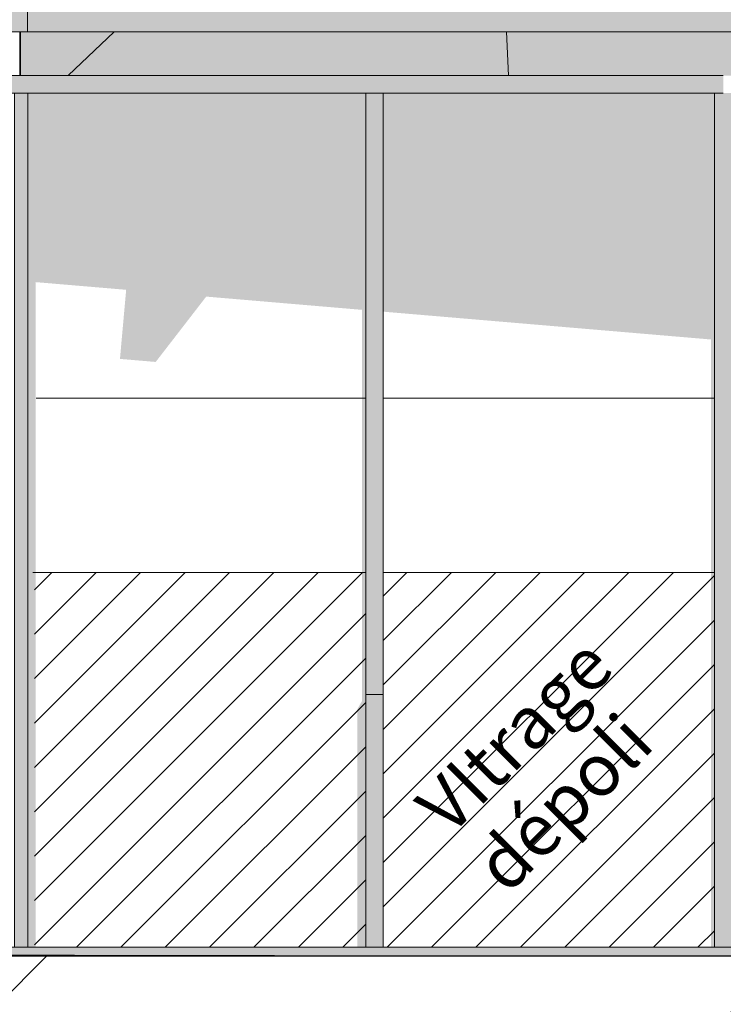
# Model space of a CAD drawing. Units: millimetres. Extents: x 7358401 to 8262318, y -141311 to 19947.
# Drawn here: x 8045107 to 8047124, y -139 to 2685 of the extents above; entities that cross this region are included whole.
import ezdxf

# ---------------------------------------------------------------- set-up
doc = ezdxf.new("R2010")
doc.units = ezdxf.units.MM
doc.header["$MEASUREMENT"] = 0
for name, color, linetype, lineweight in [('00 HACHURES.CBA_Stylo_No__10', 7, 'Continuous', 30), ('00 MAILLAGES TERRAINS.CBA_Stylo_No__9', 7, 'Continuous', 5), ('00 MURS.CBA_Stylo_No__9', 7, 'Continuous', 5), ('00 OBJETS.CBA_Stylo_No__9', 7, 'Continuous', 5), ('Légendes façade apd_Stylo_No__9', 7, 'Continuous', 5)]:
    doc.layers.add(name, color=color, linetype=linetype, lineweight=lineweight)
for name, color, linetype, lineweight, true_color in [('00 HACHURES.CBA_Stylo_No__252', 7, 'Continuous', 13, 0x929292), ('00 MURS.CBA_Stylo_No__252', 7, 'Continuous', 13, 0x929292), ('00 OBJETS.CBA_Stylo_No__252', 7, 'Continuous', 13, 0x929292)]:
    doc.layers.add(name, color=color, linetype=linetype, lineweight=lineweight, true_color=true_color)
for name, color, linetype in [('00 MAILLAGES TERRAINS.CBA', 7, 'Continuous'), ('00 MURS.CBA', 7, 'Continuous'), ('00 OBJETS.CBA', 7, 'Continuous')]:
    doc.layers.add(name, color=color, linetype=linetype)
doc.styles.add('STYLE_GENERE_1', font='arial.ttf')
doc.dimstyles.new('STYLE_GENERE__2', dxfattribs={"dimtxt": 0.18, "dimasz": 182.4, "dimexe": 0.18, "dimexo": 0.0625, "dimgap": 0.09, "dimtad": 0, "dimtih": 1, "dimtoh": 1, "dimdec": 4, "dimzin": 0, "dimdsep": 46, "dimcen": 0.09, "dimadec": 0, "dimazin": 0, "dimtfac": 1, "dimtdec": 4, "dimtmove": 0, "dimatfit": 3, "dimldrblk": 'ARROWHEAD_11', "dimfxl": 1, "dimtolj": 1, "dimtzin": 0, "dimarcsym": 0})
pattern_1 = [(45, (8019789, 0), (-63.6396, 63.6396), [])]

# ---------------------------------------------------------------- blocks, each defined once
blk = doc.blocks.new('Elément de coupe_101', base_point=(8019789, 0))
at = {"layer": '00 MAILLAGES TERRAINS.CBA_Stylo_No__9', "color": 7, "linetype": 'Continuous', "lineweight": 5, "flags": 128}
blk.add_lwpolyline([(8034324.5, 16.5), (8043544.2, 5.3), (8045837.7, 1.6), (8052901.2, 0), (8068874, 0), (8069015.3, 0), (8069187.9, 0)], dxfattribs=at)
blk = doc.blocks.new('Elément de coupe_204', base_point=(8019789, 0))
at = {"layer": '00 OBJETS.CBA', "linetype": 'Continuous', "lineweight": 0, "true_color": 0xb1a17d}
blk.add_hatch(color=33, dxfattribs=at).paths.add_polyline_path([(8046099.4, 25), (8046149.4, 25), (8046149.4, 750), (8046099.4, 750)])
at = {"layer": '00 OBJETS.CBA_Stylo_No__9', "color": 7, "linetype": 'Continuous', "lineweight": 5}
for p, q in [((8046099.4, 750), (8046149.4, 750)), ((8046099.4, 25), (8046099.4, 750)), ((8046149.4, 25), (8046149.4, 750))]:
    blk.add_line(p, q, dxfattribs=at)
blk = doc.blocks.new('Elément de coupe_205', base_point=(8019789, 0))
at = {"layer": '00 OBJETS.CBA', "linetype": 'Continuous', "lineweight": 0, "true_color": 0xb1a17d}
blk.add_hatch(color=33, dxfattribs=at).paths.add_polyline_path([(8047099.4, 25), (8047149.4, 25), (8047149.4, 750), (8047099.4, 750)])
at = {"layer": '00 OBJETS.CBA_Stylo_No__9', "color": 7, "linetype": 'Continuous', "lineweight": 5}
for p, q in [((8047099.4, 25), (8047099.4, 750)), ((8047149.4, 25), (8047149.4, 750))]:
    blk.add_line(p, q, dxfattribs=at)
blk = doc.blocks.new('Elément de coupe_218', base_point=(8019789, 0))
at = {"layer": '00 OBJETS.CBA', "linetype": 'Continuous', "lineweight": 0, "true_color": 0xb1a17d}
for points in [[(8045130.2, 25), (8045130.2, 750), (8045092.4, 750), (8045092.4, 25)], [(8045130.2, 25), (8045153.1, 25), (8045153.1, 750), (8045130.2, 750)]]:
    blk.add_hatch(color=33, dxfattribs=at).paths.add_polyline_path(points)
at = {"layer": '00 OBJETS.CBA_Stylo_No__9', "color": 7, "linetype": 'Continuous', "lineweight": 5}
for p, q in [((8045092.4, 25), (8045092.4, 750)), ((8045130.2, 25), (8045130.2, 750))]:
    blk.add_line(p, q, dxfattribs=at)
blk = doc.blocks.new('Elément de coupe_219', base_point=(8019789, 0))
at = {"layer": '00 OBJETS.CBA_Stylo_No__252', "linetype": 'Continuous', "lineweight": 0, "true_color": 0x242424}
blk.add_hatch(color=250, dxfattribs=at).paths.add_polyline_path([(8045153.1, 1932.6), (8045412.5, 1910.6), (8045394.7, 1712.4), (8045497.2, 1703.7), (8045642, 1891.1), (8046088.9, 1853.1), (8046088.9, 731.7), (8046074.9, 707.3), (8046074.9, 25), (8046099.4, 25), (8046099.4, 2475), (8045153.1, 2475)])
blk = doc.blocks.new('*X497', base_point=(8019789, 0))
at = {"layer": '00 MURS.CBA_Stylo_No__9', "color": 7, "linetype": 'Continuous', "lineweight": 5}
for p, q in [((8045245.8, 2525), (8045378.1, 2650)), ((8046509, 2525), (8046502.4, 2650))]:
    blk.add_line(p, q, dxfattribs=at)
blk = doc.blocks.new('Elément de coupe_245', base_point=(8019789, 0))
at = {"layer": '00 MURS.CBA_Stylo_No__252', "linetype": 'Continuous', "lineweight": 0, "true_color": 0x242424}
blk.add_hatch(color=250, dxfattribs=at).paths.add_polyline_path([(8045107.3, 2650), (8045107.3, 2525), (8052518.6, 2525), (8052518.6, 2650)])
at = {"layer": '00 MURS.CBA_Stylo_No__9', "color": 7, "linetype": 'Continuous', "lineweight": 5}
blk.add_line((8045107.3, 2650), (8045107.3, 2525), dxfattribs=at)
at = {"layer": '00 MURS.CBA', "lineweight": 0}
blk.add_blockref('*X497', (8019789, 0), dxfattribs=at)
blk = doc.blocks.new('Elément de coupe_285', base_point=(8019789, 0))
at = {"layer": '00 MURS.CBA_Stylo_No__9', "color": 7, "linetype": 'Continuous', "lineweight": 5}
blk.add_line((8045109.6, 2650), (8045109.6, 2525), dxfattribs=at)
blk = doc.blocks.new('Elément de coupe_294', base_point=(8019789, 0))
at = {"layer": '00 OBJETS.CBA_Stylo_No__252', "linetype": 'Continuous', "lineweight": 0, "true_color": 0x242424}
blk.add_hatch(color=250, dxfattribs=at).paths.add_polyline_path([(8047099.4, 2475), (8046149.4, 2475), (8046149.4, 1847.9), (8047088.9, 1768.1), (8047088.9, 25), (8047099.4, 25)])
blk = doc.blocks.new('Elément de coupe_318', base_point=(8019789, 0))
at = {"layer": '00 OBJETS.CBA', "linetype": 'Continuous', "lineweight": 0, "true_color": 0xb1a17d}
blk.add_hatch(color=33, dxfattribs=at).paths.add_polyline_path([(8045081.2, 25), (8045081.2, 2.8), (8045837.7, 1.6), (8046124.4, 1.5), (8046124.4, 25)])
at = {"layer": '00 OBJETS.CBA_Stylo_No__9', "color": 7, "linetype": 'Continuous', "lineweight": 5}
for q in [(8045081.2, 2.8), (8046124.4, 25)]:
    blk.add_line((8045081.2, 25), q, dxfattribs=at)
blk = doc.blocks.new('Elément de coupe_320', base_point=(8019789, 0))
at = {"layer": '00 OBJETS.CBA', "linetype": 'Continuous', "lineweight": 0, "true_color": 0xb1a17d}
blk.add_hatch(color=33, dxfattribs=at).paths.add_polyline_path([(8047124.4, 1.3), (8048124.4, 1.1), (8048124.4, 25), (8047124.4, 25)])
at = {"layer": '00 OBJETS.CBA_Stylo_No__9', "color": 7, "linetype": 'Continuous', "lineweight": 5}
blk.add_line((8047124.4, 25), (8048124.4, 25), dxfattribs=at)
blk = doc.blocks.new('Elément de coupe_322', base_point=(8019789, 0))
at = {"layer": '00 OBJETS.CBA', "linetype": 'Continuous', "lineweight": 0, "true_color": 0xb1a17d}
blk.add_hatch(color=33, dxfattribs=at).paths.add_polyline_path([(8046124.4, 25), (8046124.4, 1.5), (8047124.4, 1.3), (8047124.4, 25)])
at = {"layer": '00 OBJETS.CBA_Stylo_No__9', "color": 7, "linetype": 'Continuous', "lineweight": 5}
blk.add_line((8046124.4, 25), (8047124.4, 25), dxfattribs=at)
blk = doc.blocks.new('Elément de coupe_350', base_point=(8019789, 0))
at = {"layer": '00 OBJETS.CBA', "linetype": 'Continuous', "lineweight": 0, "true_color": 0xb1a17d}
blk.add_hatch(color=33, dxfattribs=at).paths.add_polyline_path([(8046124.4, 2475), (8046124.4, 2525), (8045081.2, 2525), (8045081.2, 2475)])
at = {"layer": '00 OBJETS.CBA_Stylo_No__252', "linetype": 'Continuous', "lineweight": 0, "true_color": 0x242424}
blk.add_hatch(color=250, dxfattribs=at).paths.add_polyline_path([(8046124.4, 2475), (8046124.4, 2525), (8045081.2, 2525), (8045081.2, 2475)])
at = {"layer": '00 OBJETS.CBA_Stylo_No__9', "color": 7, "linetype": 'Continuous', "lineweight": 5}
for p, q in [((8045081.2, 2475), (8045081.2, 2525)), ((8046124.4, 2525), (8045081.2, 2525)), ((8046124.4, 2475), (8045081.2, 2475))]:
    blk.add_line(p, q, dxfattribs=at)
blk = doc.blocks.new('Elément de coupe_351', base_point=(8019789, 0))
at = {"layer": '00 OBJETS.CBA', "linetype": 'Continuous', "lineweight": 0, "true_color": 0xb1a17d}
blk.add_hatch(color=33, dxfattribs=at).paths.add_polyline_path([(8046099.4, 750), (8046149.4, 750), (8046149.4, 2475), (8046099.4, 2475)])
at = {"layer": '00 OBJETS.CBA_Stylo_No__252', "linetype": 'Continuous', "lineweight": 0, "true_color": 0x242424}
blk.add_hatch(color=250, dxfattribs=at).paths.add_polyline_path([(8046149.4, 2475), (8046099.4, 2475), (8046099.4, 1871.4), (8046149.4, 1867.1)])
at = {"layer": '00 OBJETS.CBA_Stylo_No__9', "color": 7, "linetype": 'Continuous', "lineweight": 5}
for p, q in [((8046099.4, 750), (8046099.4, 2475)), ((8046149.4, 750), (8046149.4, 2475))]:
    blk.add_line(p, q, dxfattribs=at)
blk = doc.blocks.new('Elément de coupe_352', base_point=(8019789, 0))
at = {"layer": '00 OBJETS.CBA', "linetype": 'Continuous', "lineweight": 0, "true_color": 0xb1a17d}
blk.add_hatch(color=33, dxfattribs=at).paths.add_polyline_path([(8047124.4, 2475), (8047124.4, 2525), (8046124.4, 2525), (8046124.4, 2475)])
at = {"layer": '00 OBJETS.CBA_Stylo_No__252', "linetype": 'Continuous', "lineweight": 0, "true_color": 0x242424}
blk.add_hatch(color=250, dxfattribs=at).paths.add_polyline_path([(8047124.4, 2475), (8047124.4, 2525), (8046124.4, 2525), (8046124.4, 2475)])
at = {"layer": '00 OBJETS.CBA_Stylo_No__9', "color": 7, "linetype": 'Continuous', "lineweight": 5}
for p, q in [((8047124.4, 2525), (8046124.4, 2525)), ((8047124.4, 2475), (8046124.4, 2475))]:
    blk.add_line(p, q, dxfattribs=at)
blk = doc.blocks.new('Elément de coupe_353', base_point=(8019789, 0))
at = {"layer": '00 OBJETS.CBA', "linetype": 'Continuous', "lineweight": 0, "true_color": 0xb1a17d}
blk.add_hatch(color=33, dxfattribs=at).paths.add_polyline_path([(8047099.4, 750), (8047149.4, 750), (8047149.4, 2475), (8047099.4, 2475)])
at = {"layer": '00 OBJETS.CBA_Stylo_No__252', "linetype": 'Continuous', "lineweight": 0, "true_color": 0x242424}
blk.add_hatch(color=250, dxfattribs=at).paths.add_polyline_path([(8047149.4, 2475), (8047099.4, 2475), (8047099.4, 1786.4), (8047149.4, 1782.1)])
at = {"layer": '00 OBJETS.CBA_Stylo_No__9', "color": 7, "linetype": 'Continuous', "lineweight": 5}
for p, q in [((8047099.4, 750), (8047099.4, 2475)), ((8047149.4, 750), (8047149.4, 2475))]:
    blk.add_line(p, q, dxfattribs=at)
blk = doc.blocks.new('Elément de coupe_367', base_point=(8019789, 0))
at = {"layer": '00 OBJETS.CBA', "linetype": 'Continuous', "lineweight": 0, "true_color": 0xb1a17d}
for points in [[(8045130.2, 750), (8045130.2, 2475), (8045092.4, 2475), (8045092.4, 750)], [(8045130.2, 750), (8045153.1, 750), (8045153.1, 2475), (8045130.2, 2475)]]:
    blk.add_hatch(color=33, dxfattribs=at).paths.add_polyline_path(points)
at = {"layer": '00 OBJETS.CBA_Stylo_No__252', "linetype": 'Continuous', "lineweight": 0, "true_color": 0x242424}
for points in [[(8045130.2, 2475), (8045092.4, 2475), (8045092.4, 1929.9), (8045130.2, 1968.5)], [(8045153.1, 2475), (8045130.2, 2475), (8045130.2, 1968.5), (8045153.1, 1932.6)]]:
    blk.add_hatch(color=250, dxfattribs=at).paths.add_polyline_path(points)
at = {"layer": '00 OBJETS.CBA_Stylo_No__9', "color": 7, "linetype": 'Continuous', "lineweight": 5}
for p, q in [((8045092.4, 750), (8045092.4, 2475)), ((8045130.2, 750), (8045130.2, 2475))]:
    blk.add_line(p, q, dxfattribs=at)
blk = doc.blocks.new('Elément de coupe_397', base_point=(8019789, 0))
at = {"layer": '00 MURS.CBA_Stylo_No__252', "linetype": 'Continuous', "lineweight": 0, "true_color": 0x242424}
h = blk.add_hatch(color=250, dxfattribs=at)
h.paths.add_polyline_path([(8045130, 3684.3), (8045130, 3350), (8045155.7, 3350), (8045155.7, 3250), (8045130, 3250), (8045130, 2650), (8068757.4, 2650), (8068757.4, 3290), (8068115.9, 3290), (8068115.9, 3155.4), (8067693.1, 3191.4), (8066598, 3290), (8066045.6, 3290), (8066028.2, 3292.9), (8066021, 3300), (8066028.2, 3307.1), (8066045.6, 3310), (8066375.9, 3310), (8064333.9, 3493.9), (8064333.9, 3350), (8064359.7, 3350), (8064359.7, 3250), (8064333.9, 3250), (8064333.9, 2820), (8063823.7, 2820), (8063823.7, 3684.1), (8059660.2, 3330.3), (8059660.2, 3156.6), (8059533, 3145.1), (8059533, 2820), (8059022.7, 2820), (8059022.7, 3121), (8054732, 3507.3), (8054732, 2820), (8054221.7, 2820), (8054221.7, 3685.7), (8051204.6, 3429.3), (8051204.6, 3254), (8049931, 3139.3), (8049931, 2820), (8049420.8, 2820), (8049420.8, 3126.6), (8046696.2, 3372), (8046454.1, 3372), (8046351.6, 3380.8), (8046369.4, 3578.9)])
h.paths.add_polyline_path([(8045209.4, 3300), (8045212.6, 3307.1), (8045220.4, 3310), (8046587.8, 3310), (8046598.1, 3307.1), (8046602.4, 3300), (8046598.1, 3292.9), (8046587.8, 3290), (8045220.4, 3290), (8045212.6, 3292.9)], flags=0)
h.paths.add_polyline_path([(8046636.2, 3250), (8046636.2, 3350), (8046699.5, 3350), (8046699.5, 3250)], flags=0)
h.paths.add_polyline_path([(8064456.2, 3300), (8064460.6, 3307.1), (8064471.3, 3310), (8065885.1, 3310), (8065895.8, 3307.1), (8065900.2, 3300), (8065895.8, 3292.9), (8065885.1, 3290), (8064471.3, 3290), (8064460.6, 3292.9)], flags=0)
at = {"layer": '00 MURS.CBA_Stylo_No__9', "color": 7, "linetype": 'Continuous', "lineweight": 5}
for p in [(8045130, 3250), (8068757.4, 2650)]:
    blk.add_line(p, (8045130, 2650), dxfattribs=at)
blk = doc.blocks.new('Elément de coupe_428', base_point=(8019789, 0))
at = {"layer": '00 MURS.CBA', "linetype": 'Continuous', "lineweight": 0, "true_color": 0x000000}
h = blk.add_hatch(dxfattribs=at)
h.set_pattern_fill('BOIS_MASSIF', color=18, style=0, pattern_type=2)
h.set_pattern_definition([(45, (8019789, 0), (-26.516504, 26.516504), [])])
h.paths.add_polyline_path([(8044619.7, 2650), (8044825.5, 2650), (8044825.5, 4150), (8044619.7, 4150)])
at = {"layer": '00 MURS.CBA_Stylo_No__252', "linetype": 'Continuous', "lineweight": 0, "true_color": 0x242424}
for points in [[(8045130, 3684.3), (8044825.5, 3710.2), (8045023.9, 2650), (8045130, 2650), (8045130, 3250), (8045124.8, 3250), (8045124.8, 3350), (8045130, 3350)], [(8044931.3, 2769.4), (8044932.4, 2756.8), (8044935.1, 2740.4), (8044937.8, 2730), (8044972, 2650), (8044984.1, 2650), (8044932.4, 2770.9)]]:
    blk.add_hatch(color=250, dxfattribs=at).paths.add_polyline_path(points)
at = {"layer": '00 MURS.CBA_Stylo_No__9', "color": 7, "linetype": 'Continuous', "lineweight": 5}
for p, q in [((8044619.7, 4150), (8044619.7, 2650)), ((8044825.5, 4150), (8044619.7, 4150)), ((8045130, 4150), (8044825.5, 4150)), ((8044825.5, 4150), (8044825.5, 2650)), ((8045124.8, 3250), (8045124.8, 3350)), ((8044825.5, 2650), (8044619.7, 2650)), ((8045130, 2650), (8044825.5, 2650))]:
    blk.add_line(p, q, dxfattribs=at)
blk = doc.blocks.new('ARROWHEAD_11')
at = {"color": 0, "linetype": 'Continuous', "lineweight": 0}
blk.add_line((0, 0), (-1, 0), dxfattribs=at)
at = {"color": 0, "linetype": 'Continuous', "lineweight": 0, "const_width": 0.25, "flags": 128}
blk.add_lwpolyline([(-0.125, 0, 1), (0.125, 0, 1)], format="xyb", close=True, dxfattribs=at)

msp = doc.modelspace()

# ---------------------------------------------------------------- hatches: boundary and pattern name
at = {"layer": '00 HACHURES.CBA_Stylo_No__252', "linetype": 'Continuous', "lineweight": 13, "true_color": 0x929292}
h = msp.add_hatch(dxfattribs=at)
h.set_pattern_fill('LAMBRISSAGE_VERTICAL_150', color=252, style=0, pattern_type=2)
h.set_pattern_definition([(225, (8040790.9, -70155.3), (-1060.66, 1060.66), [])])
h.paths.add_polyline_path([(7825083.69, 1000), (8024463.27, 0), (8112748.72, 0), (8114346.16, 0), (8114346.16, 1100), (8114506.16, 1100), (8114506.16, 898.02), (8117174.21, 898.02), (8117174.21, 1100), (8117334.21, 1100), (8117334.21, 1000), (8256498.13, 1000), (8256498.13, -141310.53), (7825083.69, -141310.53)])
at = {"layer": '00 MURS.CBA_Stylo_No__9', "linetype": 'Continuous', "lineweight": 5}
h = msp.add_hatch(dxfattribs=at)
h.set_pattern_fill('BLOCS_MACONNERIE', style=0, pattern_type=2)
h.set_pattern_definition(pattern_1)
h.paths.add_polyline_path([(8046099.38, 1100), (8045149.38, 1100), (8045149.38, 25), (8046099.38, 25)])
h = msp.add_hatch(dxfattribs=at)
h.set_pattern_fill('BLOCS_MACONNERIE', style=0, pattern_type=2)
h.set_pattern_definition(pattern_1)
h.paths.add_polyline_path([(8047099.38, 1100), (8046149.38, 1100), (8046149.38, 25), (8047099.38, 25)])

# ---------------------------------------------------------------- linework, layer by layer
at = {"layer": '00 HACHURES.CBA_Stylo_No__10', "color": 7, "linetype": 'Continuous', "lineweight": 30, "flags": 128}
msp.add_lwpolyline([(7825083.69, 1000), (8024463.27, 0), (8112748.72, 0), (8114346.16, 0), (8114346.16, 1100), (8114506.16, 1100), (8114506.16, 898.02), (8117174.21, 898.02), (8117174.21, 1100), (8117334.21, 1100), (8117334.21, 1000), (8256498.13, 1000), (8256498.13, -141310.53), (7825083.69, -141310.53)], close=True, dxfattribs=at)
at = {"layer": '00 MURS.CBA_Stylo_No__9', "color": 7, "linetype": 'Continuous', "lineweight": 5, "flags": 128}
for points in [[(8045154.52, 1600), (8046099.38, 1600)], [(8046149.38, 1600), (8047099.38, 1600)], [(8045145.31, 1100), (8046099.38, 1100)], [(8046149.38, 1100), (8047099.38, 1100)]]:
    msp.add_lwpolyline(points, dxfattribs=at)

# ---------------------------------------------------------------- block references
at = {"layer": '00 MAILLAGES TERRAINS.CBA', "lineweight": 0}
msp.add_blockref('Elément de coupe_101', (8019789, 0), dxfattribs=at)
at = {"layer": '00 MURS.CBA', "lineweight": 0}
for name in ['Elément de coupe_428', 'Elément de coupe_397', 'Elément de coupe_285', 'Elément de coupe_245']:
    msp.add_blockref(name, (8019789, 0), dxfattribs=at)
at = {"layer": '00 OBJETS.CBA', "lineweight": 0}
for name in ['Elément de coupe_350', 'Elément de coupe_352', 'Elément de coupe_367', 'Elément de coupe_219', 'Elément de coupe_351', 'Elément de coupe_294', 'Elément de coupe_353', 'Elément de coupe_218', 'Elément de coupe_204', 'Elément de coupe_205', 'Elément de coupe_318', 'Elément de coupe_322', 'Elément de coupe_320']:
    msp.add_blockref(name, (8019789, 0), dxfattribs=at)

# ---------------------------------------------------------------- texts
at = {"layer": 'Légendes façade apd_Stylo_No__9', "color": 7, "linetype": 'Continuous', "lineweight": 5, "insert": (8046368.94, 309.27), "char_height": 150, "attachment_point": 4, "rotation": 45, "line_spacing_factor": 0.937362, "style": 'STYLE_GENERE_1'}
msp.add_mtext('\\A1;VItrage \\Pdépoli', dxfattribs=at)

# ---------------------------------------------------------------- leaders
at = {"layer": 'Légendes façade apd_Stylo_No__9', "color": 7, "linetype": 'Continuous', "lineweight": 5, "annotation_type": 0, "has_hookline": 1, "hookline_direction": 1, "text_width": 3994.68}
msp.add_leader([(8048650.49, 1000), (8048650.49, 14588.91), (8047984.37, 14588.91)], dimstyle='STYLE_GENERE__2', dxfattribs=at)

doc.saveas('drawing.dxf')
